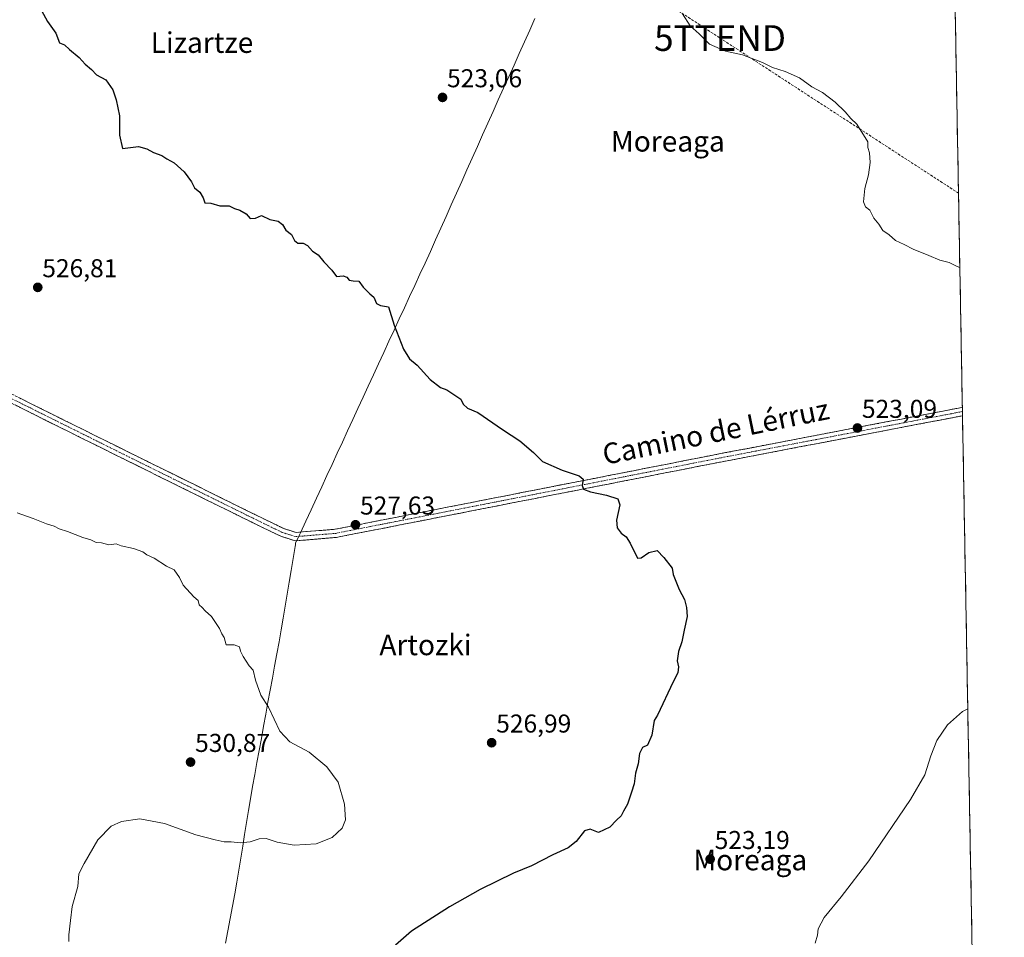
# Model space of a CAD drawing. Units: metres. Extents: x 620971 to 624421, y 4736433 to 4738807.
# Drawn here: x 624026 to 624408, y 4737879 to 4738235 of the extents above; entities that cross this region are included whole.
import ezdxf
from ezdxf.enums import TextEntityAlignment as Align

# ---------------------------------------------------------------- set-up
doc = ezdxf.new("R2010")
doc.units = ezdxf.units.M
doc.header["$MEASUREMENT"] = 0
doc.linetypes.add('TRAZO_Y_PUNTO', pattern=[1, 0.5, -0.25, 0, -0.25])
doc.linetypes.add('TRAZOSX2', pattern=[1.5, 1, -0.5])
doc.layers.get('0').update_dxf_attribs({"lineweight": 5})
for name, color, linetype, lineweight in [('Camino', 19, 'TRAZOSX2', 0), ('Camino Cxs', 19, 'Continuous', 0), ('Camino eje', 19, 'TRAZO_Y_PUNTO', 0), ('Carátula', 7, 'Continuous', 5), ('Conducción de hidrocarburos lineal', 6, 'TRAZOSX2', 0), ('Cultivos herbáceos CxS', 92, 'Continuous', 0), ('Curva de nivel maestra', 36, 'Continuous', 30), ('Curva de nivel normal', 36, 'Continuous', 0), ('Municipio', 9, 'Continuous', 13), ('Municipio CxS', 142, 'Continuous', 0), ('Punto de cota en terreno', 7, 'Continuous', 0), ('Rótulo de punto de cota en terreno', 19, 'Continuous', 0), ('Texto cartográfico', 19, 'Continuous', 0), ('Torre de tendido puntual', 7, 'Continuous', 0)]:
    doc.layers.add(name, color=color, linetype=linetype, lineweight=lineweight)
doc.styles.add('Arial', font='txt', dxfattribs={"height": 0.2})

# ---------------------------------------------------------------- blocks, each defined once
blk = doc.blocks.new('*U159')
at = {"layer": 'Cultivos herbáceos CxS', "color": 92, "linetype": 'Continuous', "lineweight": 0}
blk.add_polyline3d([(624384.81, 4738477.54, 514.72), (624408.19, 4737182.18, 574.24)], dxfattribs=at)
blk = doc.blocks.new('*U186')
at = {"layer": 'Curva de nivel normal', "color": 36, "linetype": 'Continuous', "lineweight": 0}
for points in [[(624283.23, 4738237.65, 520), (624286.24, 4738233.05, 520), (624289.77, 4738229.92, 520), (624293.78, 4738225.92, 520), (624299.96, 4738223.1, 520), (624306.56, 4738221.76, 520), (624314.32, 4738218.79, 520), (624318.17, 4738216.77, 520), (624323.07, 4738215.32, 520), (624328.62, 4738212.86, 520), (624333.41, 4738209.24, 520), (624337.58, 4738207.14, 520), (624342.48, 4738203.3, 520), (624346.41, 4738199.56, 520), (624348.56, 4738197.05, 520), (624350.96, 4738194.79, 520), (624355.17, 4738187.99, 520), (624355.26, 4738185.7, 520), (624355.79, 4738183.66, 520), (624356.08, 4738179.94, 520), (624355.43, 4738175.17, 520), (624354.08, 4738169.88, 520), (624353.5, 4738164.61, 520), (624354.33, 4738162.76, 520), (624355.92, 4738161.48, 520), (624357.5, 4738158.26, 520), (624359.43, 4738155.92, 520), (624361.09, 4738153.58, 520), (624363.47, 4738151.86, 520), (624365.93, 4738149.66, 520), (624369.32, 4738148.03, 520), (624372.79, 4738146.24, 520), (624378.9, 4738143.87, 520), (624383.18, 4738141.96, 520), (624386.72, 4738141.11, 520), (624389.85, 4738139.58, 520), (624390.92, 4738139.14, 520)], [(624394.01, 4737967.87, 520), (624391.91, 4737966.78, 520), (624386.1, 4737961.63, 520), (624382.02, 4737955.52, 520), (624379.61, 4737949.63, 520), (624377.34, 4737942.15, 520), (624371.79, 4737932.65, 520), (624355.6, 4737908.86, 520), (624344.92, 4737894.86, 520), (624338.25, 4737886.79, 520), (624335.94, 4737882.45, 520), (624335.72, 4737879.96, 520), (624334.77, 4737876.89, 520)]]:
    blk.add_polyline3d(points, dxfattribs=at)
blk = doc.blocks.new('5PATER')
at = {"layer": 'Carátula', "linetype": 'Continuous', "lineweight": 5}
h = blk.add_hatch(color=250, dxfattribs=at)
edge = h.paths.add_edge_path()
edge.add_ellipse((0, 0.01), major_axis=(-1.33, -1.34), ratio=0.999422, start_angle=0, end_angle=360)
blk = doc.blocks.new('5TTEND')
blk.add_text('5TTEND', height=10).set_placement((0, 0), align=Align.MIDDLE_CENTER)

msp = doc.modelspace()

# ---------------------------------------------------------------- linework, layer by layer
at = {"layer": 'Camino', "color": 19, "linetype": 'TRAZOSX2', "lineweight": 0}
for points in [[(624391.96, 4738081.6), (624298.65, 4738063.74), (624148.86, 4738034.36), (624132.95, 4738033.03), (624127.31, 4738034.79), (624115.83, 4738040.39), (624071.01, 4738062.5), (623998.61, 4738098.48), (623914.21, 4738140.71), (623891.86, 4738151.4), (623863.7, 4738162.36), (623797.5, 4738188.61), (623737.8, 4738214.29), (623623.04, 4738268.54)], [(623695.9, 4738237.65), (623739.12, 4738217.22), (623798.73, 4738191.58), (623864.87, 4738165.35), (623893.14, 4738154.35), (623915.63, 4738143.59), (624000.04, 4738101.36), (624072.44, 4738065.38), (624117.25, 4738043.27), (624128.5, 4738037.78), (624133.31, 4738036.29), (624148.42, 4738037.54), (624298.04, 4738066.9), (624391.9, 4738084.86)], [(624391.9, 4738084.86), (624391.93, 4738083.23)], [(624391.93, 4738083.23), (624391.96, 4738081.6)]]:
    msp.add_lwpolyline(points, dxfattribs=at)
at = {"layer": 'Camino Cxs', "color": 19, "linetype": 'Continuous', "lineweight": 0}
msp.add_polyline3d([(624025.59, 4738088.66, 528.06), (624029.85, 4738086.54, 527.87), (624034.11, 4738084.43, 527.86), (624038.37, 4738082.31, 527.82), (624042.63, 4738080.2, 527.71), (624046.89, 4738078.08, 527.76), (624051.15, 4738075.96, 527.67), (624055.4, 4738073.85, 527.88), (624059.66, 4738071.73, 527.8), (624063.92, 4738069.61, 527.87), (624068.18, 4738067.5, 527.85), (624072.44, 4738065.38, 527.83), (624076.92, 4738063.17, 527.93), (624081.4, 4738060.96, 527.84), (624085.88, 4738058.75, 528.01), (624090.36, 4738056.54, 527.95), (624094.85, 4738054.33, 528.07), (624099.33, 4738052.11, 528.07), (624103.81, 4738049.9, 528.12), (624108.29, 4738047.69, 528.16), (624112.77, 4738045.48, 528.18), (624117.25, 4738043.27, 528.26), (624121, 4738041.44, 528.2), (624124.75, 4738039.61, 528.24), (624128.5, 4738037.78, 528.3), (624130.91, 4738037.04, 528.28), (624133.31, 4738036.29, 528.25), (624137.09, 4738036.6, 528.13), (624140.87, 4738036.92, 527.99), (624144.64, 4738037.23, 527.91), (624148.42, 4738037.54, 527.82), (624153.25, 4738038.49, 527.67), (624158.07, 4738039.43, 527.51), (624162.9, 4738040.38, 527.38), (624167.73, 4738041.33, 527.31), (624172.55, 4738042.28, 527.2), (624177.38, 4738043.22, 527.03), (624182.21, 4738044.17, 526.85), (624187.03, 4738045.12, 526.68), (624191.86, 4738046.06, 526.54), (624196.68, 4738047.01, 526.41), (624201.51, 4738047.96, 526.27), (624206.34, 4738048.91, 526.13), (624211.16, 4738049.85, 525.88), (624215.99, 4738050.8, 525.75), (624220.82, 4738051.75, 525.68), (624225.64, 4738052.69, 525.53), (624230.47, 4738053.64, 525.38), (624235.3, 4738054.59, 525.18), (624240.12, 4738055.53, 525.06), (624244.95, 4738056.48, 524.93), (624249.78, 4738057.43, 524.81), (624254.6, 4738058.38, 524.71), (624259.43, 4738059.32, 524.53), (624264.25, 4738060.27, 524.35), (624269.08, 4738061.22, 524.29), (624273.91, 4738062.16, 524.21), (624278.73, 4738063.11, 524.15), (624283.56, 4738064.06, 524.06), (624288.39, 4738065.01, 523.95), (624293.21, 4738065.95, 523.87), (624298.04, 4738066.9, 523.82), (624302.72, 4738067.8, 523.79), (624307.4, 4738068.69, 523.74), (624312.08, 4738069.59, 523.61), (624316.76, 4738070.48, 523.53), (624321.44, 4738071.38, 523.45), (624326.13, 4738072.27, 523.38), (624330.81, 4738073.17, 523.35), (624335.49, 4738074.07, 523.27), (624340.17, 4738074.96, 523.17), (624344.85, 4738075.86, 523.11), (624349.53, 4738076.75, 523.03), (624354.21, 4738077.65, 522.96), (624358.89, 4738078.54, 522.91), (624363.57, 4738079.44, 522.84), (624368.25, 4738080.34, 522.73), (624372.94, 4738081.23, 522.64), (624377.62, 4738082.13, 522.54), (624382.3, 4738083.02, 522.49), (624386.98, 4738083.92, 522.36), (624391.66, 4738084.81, 522.23), (624391.9, 4738084.86, 522.22), (624391.96, 4738081.6, 522.32), (624387.29, 4738080.71, 522.42), (624382.63, 4738079.81, 522.51), (624377.96, 4738078.92, 522.55), (624373.3, 4738078.03, 522.67), (624368.63, 4738077.14, 522.81), (624363.97, 4738076.24, 522.93), (624359.3, 4738075.35, 523.01), (624354.64, 4738074.46, 523.01), (624349.97, 4738073.56, 523.08), (624345.31, 4738072.67, 523.2), (624340.64, 4738071.78, 523.27), (624335.97, 4738070.88, 523.32), (624331.31, 4738069.99, 523.36), (624326.64, 4738069.1, 523.36), (624321.98, 4738068.21, 523.45), (624317.31, 4738067.31, 523.59), (624312.65, 4738066.42, 523.67), (624307.98, 4738065.53, 523.72), (624303.32, 4738064.63, 523.74), (624298.65, 4738063.74, 523.79), (624293.82, 4738062.79, 523.91), (624288.99, 4738061.84, 524.01), (624284.15, 4738060.9, 524.07), (624279.32, 4738059.95, 524.09), (624274.49, 4738059, 524.19), (624269.66, 4738058.05, 524.35), (624264.83, 4738057.11, 524.43), (624259.99, 4738056.16, 524.6), (624255.16, 4738055.21, 524.68), (624250.33, 4738054.26, 524.77), (624245.5, 4738053.31, 524.92), (624240.67, 4738052.37, 525.13), (624235.83, 4738051.42, 525.25), (624231, 4738050.47, 525.39), (624226.17, 4738049.52, 525.51), (624221.34, 4738048.58, 525.56), (624216.51, 4738047.63, 525.74), (624211.68, 4738046.68, 525.97), (624206.84, 4738045.73, 526.21), (624202.01, 4738044.79, 526.33), (624197.18, 4738043.84, 526.44), (624192.35, 4738042.89, 526.63), (624187.52, 4738041.94, 526.88), (624182.68, 4738040.99, 527.09), (624177.85, 4738040.05, 527.26), (624173.02, 4738039.1, 527.33), (624168.19, 4738038.15, 527.43), (624163.36, 4738037.2, 527.58), (624158.52, 4738036.26, 527.75), (624153.69, 4738035.31, 527.85), (624148.86, 4738034.36, 527.93), (624144.88, 4738034.03, 528.02), (624140.91, 4738033.7, 528.1), (624136.93, 4738033.36, 528.27), (624132.95, 4738033.03, 528.46), (624130.13, 4738033.91, 528.53), (624127.31, 4738034.79, 528.61), (624123.48, 4738036.66, 528.53), (624119.66, 4738038.52, 528.48), (624115.83, 4738040.39, 528.53), (624111.35, 4738042.6, 528.38), (624106.87, 4738044.81, 528.28), (624102.38, 4738047.02, 528.28), (624097.9, 4738049.23, 528.2), (624093.42, 4738051.45, 528.2), (624088.94, 4738053.66, 528.01), (624084.46, 4738055.87, 528.06), (624079.97, 4738058.08, 528.02), (624075.49, 4738060.29, 527.97), (624071.01, 4738062.5, 527.97), (624066.75, 4738064.62, 527.82), (624062.49, 4738066.73, 527.99), (624058.23, 4738068.85, 527.92), (624053.97, 4738070.97, 527.96), (624049.72, 4738073.08, 527.86), (624045.46, 4738075.2, 527.83), (624041.2, 4738077.32, 527.87), (624036.94, 4738079.43, 527.93), (624032.68, 4738081.55, 528.03), (624028.42, 4738083.66, 527.99), (624024.16, 4738085.78, 528.17)], dxfattribs=at)
at = {"layer": 'Camino eje', "color": 19, "linetype": 'TRAZO_Y_PUNTO', "lineweight": 0}
msp.add_lwpolyline([(623692.46, 4738237.5), (623738.46, 4738215.76), (623798.12, 4738190.1), (623864.29, 4738163.86), (623892.5, 4738152.88), (623914.92, 4738142.15), (623957.13, 4738121.04), (623999.33, 4738099.92), (624071.73, 4738063.94), (624094.14, 4738052.89), (624116.54, 4738041.83), (624127.91, 4738036.29), (624130.31, 4738035.54), (624133.13, 4738034.66), (624141.09, 4738035.33), (624148.64, 4738035.95), (624223.54, 4738050.64), (624298.35, 4738065.32), (624345, 4738074.25), (624391.93, 4738083.23)], dxfattribs=at)
at = {"layer": 'Conducción de hidrocarburos lineal', "color": 6, "linetype": 'TRAZOSX2', "lineweight": 0}
msp.add_polyline3d([(623498.26, 4738791.23, 540.31), (623661.93, 4738652.72, 571.61), (623709.18, 4738613.21, 573.48), (623789.67, 4738560.67, 572.3), (624297.83, 4738228.24, 519.8), (624390.4, 4738168.02, 518.81)], dxfattribs=at)
at = {"layer": 'Cultivos herbáceos CxS', "color": 92, "linetype": 'Continuous', "lineweight": 0}
msp.add_polyline3d([(624384.81, 4738477.54, 514.72), (624408.19, 4737182.18, 574.24)], dxfattribs=at)
at = {"layer": 'Curva de nivel maestra', "color": 36, "linetype": 'Continuous', "lineweight": 30}
msp.add_polyline3d([(624034.46, 4738238.91, 525), (624036.76, 4738234.7, 525), (624040.03, 4738230.09, 525), (624041.4, 4738226.34, 525), (624043.35, 4738225.64, 525), (624045.24, 4738223.81, 525), (624049.04, 4738220.67, 525), (624051.44, 4738218.14, 525), (624053.87, 4738216.02, 525), (624055.84, 4738213.95, 525), (624059.36, 4738212.04, 525), (624062.12, 4738208.19, 525), (624063.43, 4738204.26, 525), (624064.7, 4738198.09, 525), (624064.75, 4738190.49, 525), (624065.94, 4738185.34, 525), (624072.08, 4738186.09, 525), (624075.32, 4738185.26, 525), (624077.96, 4738183.76, 525), (624081.15, 4738182.67, 525), (624083.07, 4738181.32, 525), (624085.96, 4738179.76, 525), (624089.8, 4738176.36, 525), (624092.62, 4738172.45, 525), (624093.82, 4738170.05, 525), (624095.93, 4738168.44, 525), (624097.17, 4738166.15, 525), (624097.82, 4738164.33, 525), (624100.17, 4738164.08, 525), (624103.68, 4738163.13, 525), (624107.25, 4738163.1, 525), (624109.41, 4738162.11, 525), (624111.38, 4738161.43, 525), (624113.86, 4738159.96, 525), (624115.49, 4738158.2, 525), (624117.56, 4738158.37, 525), (624119.84, 4738159.3, 525), (624123.01, 4738157.82, 525), (624126.36, 4738157.1, 525), (624127.96, 4738155.85, 525), (624129.27, 4738153.68, 525), (624131.46, 4738151.93, 525), (624132.71, 4738149.58, 525), (624133.91, 4738148.64, 525), (624136.04, 4738148.58, 525), (624137.72, 4738147.7, 525), (624139.68, 4738145.51, 525), (624141.85, 4738144.03, 525), (624144.01, 4738141.3, 525), (624147.1, 4738138.1, 525), (624148.9, 4738135.7, 525), (624151.51, 4738135.98, 525), (624152.99, 4738135.46, 525), (624153.81, 4738134.28, 525), (624155.45, 4738133.92, 525), (624157.68, 4738133.82, 525), (624159.32, 4738131.46, 525), (624161.86, 4738129, 525), (624163.49, 4738127.63, 525), (624164.43, 4738125.23, 525), (624166.07, 4738124.43, 525), (624169.14, 4738123.84, 525), (624171.36, 4738116.72, 525), (624174.96, 4738107.43, 525), (624177.29, 4738103.76, 525), (624180.21, 4738101.18, 525), (624185.28, 4738095.74, 525), (624189.28, 4738092.6, 525), (624191.82, 4738091.65, 525), (624197.22, 4738087.98, 525), (624198.18, 4738086.1, 525), (624199.74, 4738084.51, 525), (624203.75, 4738082.9, 525), (624213.39, 4738076.21, 525), (624220.06, 4738071.88, 525), (624225.47, 4738067.29, 525), (624228.94, 4738063.89, 525), (624236.57, 4738060.43, 525), (624243.2, 4738058.33, 525), (624244.73, 4738057.01, 525), (624244.34, 4738054.5, 525), (624244.87, 4738053.1, 525), (624247.59, 4738052.04, 525), (624253.77, 4738050.75, 525), (624258.15, 4738049.36, 525), (624258.88, 4738046.97, 525), (624257.7, 4738041.1, 525), (624257.84, 4738038.05, 525), (624259.4, 4738035.99, 525), (624261.4, 4738034.61, 525), (624262.91, 4738032.17, 525), (624265.79, 4738026.27, 525), (624267.21, 4738026.47, 525), (624270.21, 4738028.47, 525), (624273.37, 4738029.3, 525), (624276.03, 4738026.51, 525), (624279.23, 4738022.49, 525), (624279.66, 4738019.93, 525), (624281.91, 4738014.1, 525), (624284.07, 4738010.27, 525), (624284.78, 4738007.13, 525), (624285.11, 4738003.61, 525), (624283.86, 4737998.36, 525), (624282.95, 4737993.8, 525), (624281.73, 4737990.03, 525), (624281.14, 4737986.44, 525), (624281.67, 4737984.11, 525), (624281.5, 4737981.78, 525), (624279.58, 4737978.28, 525), (624273.61, 4737965.31, 525), (624272.21, 4737963.34, 525), (624271.38, 4737957.64, 525), (624269.64, 4737953.73, 525), (624267.75, 4737952.75, 525), (624266.6, 4737950.5, 525), (624265.99, 4737946.44, 525), (624264.99, 4737942.88, 525), (624264.5, 4737938.64, 525), (624263.42, 4737935.44, 525), (624261.88, 4737930.78, 525), (624260.42, 4737928.11, 525), (624259.45, 4737926.22, 525), (624257.63, 4737924.53, 525), (624255.07, 4737921.89, 525), (624250.68, 4737919.82, 525), (624247.36, 4737921.06, 525), (624245.18, 4737920.43, 525), (624241.94, 4737916.3, 525), (624238.94, 4737913.79, 525), (624232.94, 4737911.16, 525), (624224.61, 4737906.89, 525), (624217.61, 4737903.98, 525), (624204.73, 4737897.73, 525), (624192.77, 4737890.98, 525), (624178.08, 4737881.45, 525), (624171.82, 4737876.12, 525)], dxfattribs=at)
at = {"layer": 'Curva de nivel normal', "color": 36, "linetype": 'Continuous', "lineweight": 0}
msp.add_polyline3d([(624045.06, 4737877.5, 530), (624045.01, 4737880.1, 530), (624045.74, 4737885.64, 530), (624046.3, 4737891.06, 530), (624048.54, 4737898.88, 530), (624048.92, 4737903.73, 530), (624050.99, 4737907.78, 530), (624056.26, 4737916.89, 530), (624061.48, 4737922.28, 530), (624065.52, 4737924.11, 530), (624072.6, 4737925.15, 530), (624082.16, 4737923.24, 530), (624094.4, 4737918.88, 530), (624101.82, 4737916.97, 530), (624105.33, 4737916.15, 530), (624108.12, 4737916.19, 530), (624111.65, 4737915.77, 530), (624115.45, 4737916.18, 530), (624118.88, 4737917.37, 530), (624121.7, 4737917.5, 530), (624125.97, 4737916.05, 530), (624132.54, 4737914.85, 530), (624141.02, 4737915.43, 530), (624147.29, 4737917.88, 530), (624151.12, 4737921.54, 530), (624152.44, 4737924.74, 530), (624152.1, 4737930.78, 530), (624149.54, 4737939.28, 530), (624145.17, 4737945.32, 530), (624138.4, 4737950.94, 530), (624130.82, 4737955.02, 530), (624127, 4737959.15, 530), (624122.49, 4737968.5, 530), (624119.59, 4737973.08, 530), (624117.51, 4737979, 530), (624116.63, 4737982.79, 530), (624115.08, 4737984.57, 530), (624112.7, 4737988.19, 530), (624111.74, 4737990.22, 530), (624111.29, 4737991.91, 530), (624109.24, 4737992.6, 530), (624106.09, 4737992.71, 530), (624105.35, 4737995.5, 530), (624104.5, 4737996.89, 530), (624103.54, 4737998.96, 530), (624100.37, 4738003.69, 530), (624097.91, 4738005.81, 530), (624096.75, 4738007.17, 530), (624095.69, 4738008.17, 530), (624095.25, 4738009.87, 530), (624093.62, 4738011.25, 530), (624089.43, 4738015.84, 530), (624088.04, 4738018.85, 530), (624085.88, 4738021.76, 530), (624083, 4738023.21, 530), (624078.2, 4738026.25, 530), (624075.33, 4738027.59, 530), (624073.74, 4738028.73, 530), (624070.14, 4738030.02, 530), (624065.42, 4738031.08, 530), (624063.38, 4738031.84, 530), (624060.57, 4738031.46, 530), (624057.78, 4738032.24, 530), (624055.63, 4738032.43, 530), (624053.59, 4738033.37, 530), (624050.47, 4738034.35, 530), (624044.5, 4738036.62, 530), (624041.27, 4738037.69, 530), (624039.4, 4738038.67, 530), (624036.34, 4738039.6, 530), (624031.24, 4738041.71, 530), (624024.97, 4738043.91, 530)], dxfattribs=at)
at = {"layer": 'Municipio', "color": 9, "linetype": 'Continuous', "lineweight": 13}
for points in [[(624225.97, 4738235.86, 521.71), (624223.94, 4738231.34, 521.9), (624221.91, 4738226.82, 522.06), (624219.88, 4738222.3, 522.19), (624217.86, 4738217.78, 522.31), (624215.83, 4738213.25, 522.44), (624213.8, 4738208.73, 522.51), (624211.77, 4738204.21, 522.61), (624209.74, 4738199.69, 522.74), (624207.71, 4738195.16, 522.86), (624205.68, 4738190.64, 522.99), (624203.65, 4738186.12, 523.11), (624201.62, 4738181.6, 523.23), (624199.59, 4738177.08, 523.33), (624197.56, 4738172.55, 523.44), (624195.53, 4738168.03, 523.56), (624193.5, 4738163.51, 523.64), (624191.47, 4738158.99, 523.79), (624189.44, 4738154.47, 523.93), (624187.41, 4738149.94, 524.05), (624185.38, 4738145.42, 524.18), (624183.35, 4738140.9, 524.32), (624181.34, 4738136.56, 524.43), (624179.34, 4738132.21, 524.54), (624177.33, 4738127.87, 524.66), (624175.33, 4738123.53, 524.77), (624173.32, 4738119.19, 524.88), (624171.31, 4738114.84, 525), (624169.31, 4738110.5, 525.11), (624167.3, 4738106.16, 525.23), (624165.3, 4738101.81, 525.37), (624163.29, 4738097.47, 525.52), (624161.28, 4738093.13, 525.67), (624159.28, 4738088.78, 525.87), (624157.27, 4738084.44, 526.05), (624155.27, 4738080.1, 526.24), (624153.26, 4738075.76, 526.44), (624151.25, 4738071.41, 526.64), (624149.25, 4738067.07, 526.88), (624147.24, 4738062.73, 527.09), (624145.24, 4738058.38, 527.31), (624143.23, 4738054.04, 527.52), (624141.17, 4738049.57, 527.62), (624139.11, 4738045.1, 527.73), (624137.04, 4738040.63, 527.95), (624134.98, 4738036.16, 528.21), (624134.47, 4738035.06, 528.28)], [(624225.97, 4738235.86, 521.71), (624223.94, 4738231.34, 521.9), (624221.91, 4738226.82, 522.06), (624219.88, 4738222.3, 522.19), (624217.86, 4738217.78, 522.31), (624215.83, 4738213.25, 522.44), (624213.8, 4738208.73, 522.51), (624211.77, 4738204.21, 522.61), (624209.74, 4738199.69, 522.74), (624207.71, 4738195.16, 522.86), (624205.68, 4738190.64, 522.99), (624203.65, 4738186.12, 523.11), (624201.62, 4738181.6, 523.23), (624199.59, 4738177.08, 523.33), (624197.56, 4738172.55, 523.44), (624195.53, 4738168.03, 523.56), (624193.5, 4738163.51, 523.64), (624191.47, 4738158.99, 523.79), (624189.44, 4738154.47, 523.93), (624187.41, 4738149.94, 524.05), (624185.38, 4738145.42, 524.18), (624183.35, 4738140.9, 524.32), (624181.34, 4738136.56, 524.43), (624179.34, 4738132.21, 524.54), (624177.33, 4738127.87, 524.66), (624175.33, 4738123.53, 524.77), (624173.32, 4738119.19, 524.88), (624171.31, 4738114.84, 525), (624169.31, 4738110.5, 525.11), (624167.3, 4738106.16, 525.23), (624165.3, 4738101.81, 525.37), (624163.29, 4738097.47, 525.52), (624161.28, 4738093.13, 525.67), (624159.28, 4738088.78, 525.87), (624157.27, 4738084.44, 526.05), (624155.27, 4738080.1, 526.24), (624153.26, 4738075.76, 526.44), (624151.25, 4738071.41, 526.64), (624149.25, 4738067.07, 526.88), (624147.24, 4738062.73, 527.09), (624145.24, 4738058.38, 527.31), (624143.23, 4738054.04, 527.52), (624141.17, 4738049.57, 527.62), (624139.11, 4738045.1, 527.73), (624137.04, 4738040.63, 527.95), (624134.98, 4738036.16, 528.21), (624134.47, 4738035.06, 528.28)], [(624134.47, 4738035.06, 528.28), (624133.09, 4738032.07, 528.53), (624132.98, 4738031.46, 528.59), (624132.87, 4738030.81, 528.64), (624132.09, 4738026.18, 528.96), (624131.31, 4738021.56, 529.15), (624130.53, 4738016.93, 529.3), (624129.75, 4738012.3, 529.42), (624128.97, 4738007.68, 529.48), (624128.19, 4738003.05, 529.53), (624127.41, 4737998.43, 529.61), (624126.63, 4737993.8, 529.65), (624125.77, 4737989.12, 529.66), (624124.92, 4737984.44, 529.7), (624124.06, 4737979.75, 529.74), (624123.21, 4737975.07, 529.83), (624122.35, 4737970.39, 529.92), (624121.5, 4737965.71, 530.06), (624120.64, 4737961.02, 530.22), (624119.79, 4737956.34, 530.4), (624118.93, 4737951.66, 530.61), (624118.08, 4737946.98, 530.82), (624117.22, 4737942.29, 531), (624116.37, 4737937.61, 531.08), (624115.51, 4737932.93, 531.04), (624114.76, 4737928.31, 530.86), (624114.02, 4737923.68, 530.56), (624113.27, 4737919.06, 530.2), (624112.53, 4737914.44, 529.84), (624111.78, 4737909.81, 529.49), (624111.03, 4737905.19, 529.2), (624110.29, 4737900.56, 528.96), (624109.54, 4737895.94, 528.77), (624108.61, 4737891.15, 528.58), (624107.68, 4737886.35, 528.32), (624106.75, 4737881.56, 527.96), (624105.82, 4737876.77, 527.76)], [(624134.47, 4738035.06, 528.28), (624133.09, 4738032.07, 528.53), (624132.98, 4738031.46, 528.59), (624132.87, 4738030.81, 528.64), (624132.09, 4738026.18, 528.96), (624131.31, 4738021.56, 529.15), (624130.53, 4738016.93, 529.3), (624129.75, 4738012.3, 529.42), (624128.97, 4738007.68, 529.48), (624128.19, 4738003.05, 529.53), (624127.41, 4737998.43, 529.61), (624126.63, 4737993.8, 529.65), (624125.77, 4737989.12, 529.66), (624124.92, 4737984.44, 529.7), (624124.06, 4737979.75, 529.74), (624123.21, 4737975.07, 529.83), (624122.35, 4737970.39, 529.92), (624121.5, 4737965.71, 530.06), (624120.64, 4737961.02, 530.22), (624119.79, 4737956.34, 530.4), (624118.93, 4737951.66, 530.61), (624118.08, 4737946.98, 530.82), (624117.22, 4737942.29, 531), (624116.37, 4737937.61, 531.08), (624115.51, 4737932.93, 531.04), (624114.76, 4737928.31, 530.86), (624114.02, 4737923.68, 530.56), (624113.27, 4737919.06, 530.2), (624112.53, 4737914.44, 529.84), (624111.78, 4737909.81, 529.49), (624111.03, 4737905.19, 529.2), (624110.29, 4737900.56, 528.96), (624109.54, 4737895.94, 528.77), (624108.61, 4737891.15, 528.58), (624107.68, 4737886.35, 528.32), (624106.75, 4737881.56, 527.96), (624105.82, 4737876.77, 527.76)]]:
    msp.add_polyline3d(points, dxfattribs=at)
at = {"layer": 'Municipio CxS', "color": 142, "linetype": 'Continuous', "lineweight": 0}
for points in [[(624389.14, 4738237.98, 517.34), (624389.23, 4738233, 517.5), (624389.32, 4738228.01, 517.68), (624389.41, 4738223.02, 517.87), (624389.5, 4738218.03, 518.02), (624389.59, 4738213.04, 518.17), (624389.68, 4738208.05, 518.3), (624389.77, 4738203.06, 518.44), (624389.86, 4738198.07, 518.53), (624389.95, 4738193.09, 518.6), (624390.04, 4738188.1, 518.65), (624390.13, 4738183.11, 518.65), (624390.22, 4738178.12, 518.67), (624390.31, 4738173.13, 518.71), (624390.4, 4738168.14, 518.81), (624390.49, 4738163.15, 519), (624390.58, 4738158.17, 519.21), (624390.67, 4738153.18, 519.41), (624390.76, 4738148.19, 519.59), (624390.85, 4738143.2, 519.8), (624390.94, 4738138.21, 520.02), (624391.03, 4738133.22, 520.23), (624391.12, 4738128.23, 520.47), (624391.21, 4738123.25, 520.65), (624391.3, 4738118.26, 520.85), (624391.39, 4738113.27, 521.07), (624391.48, 4738108.28, 521.36), (624391.57, 4738103.29, 521.56), (624391.66, 4738098.3, 521.71), (624391.75, 4738093.31, 521.84), (624391.84, 4738088.32, 522.12), (624391.93, 4738083.34, 522.27), (624392.02, 4738078.35, 522.4), (624392.11, 4738073.36, 522.6), (624392.2, 4738068.37, 522.61), (624392.29, 4738063.38, 522.67), (624392.38, 4738058.39, 522.72), (624392.47, 4738053.4, 522.73), (624392.56, 4738048.42, 522.68), (624392.65, 4738043.43, 522.69), (624392.74, 4738038.44, 522.63), (624392.83, 4738033.45, 522.65), (624392.92, 4738028.46, 522.68), (624393.01, 4738023.47, 522.75), (624393.1, 4738018.48, 522.66), (624393.19, 4738013.49, 522.51), (624393.28, 4738008.51, 522.33), (624393.37, 4738003.52, 522.11), (624393.46, 4737998.53, 521.81), (624393.55, 4737993.54, 521.52), (624393.64, 4737988.55, 521.24), (624393.73, 4737983.56, 520.92), (624393.82, 4737978.57, 520.57), (624393.91, 4737973.59, 520.24), (624394, 4737968.6, 519.97), (624394.09, 4737963.61, 519.69), (624394.18, 4737958.62, 519.48), (624394.27, 4737953.63, 519.29), (624394.36, 4737948.64, 519.1), (624394.45, 4737943.65, 518.87), (624394.54, 4737938.67, 518.68), (624394.63, 4737933.68, 518.44), (624394.72, 4737928.69, 518.21), (624394.81, 4737923.7, 518.05), (624394.9, 4737918.71, 517.88), (624394.99, 4737913.72, 517.76), (624395.08, 4737908.73, 517.65), (624395.17, 4737903.74, 517.54), (624395.26, 4737898.76, 517.45), (624395.35, 4737893.77, 517.37), (624395.44, 4737888.78, 517.32), (624395.53, 4737883.79, 517.3), (624395.62, 4737878.8, 517.32)], [(624225.97, 4738235.86, 521.71), (624223.94, 4738231.34, 521.9), (624221.91, 4738226.82, 522.06), (624219.88, 4738222.3, 522.19), (624217.86, 4738217.78, 522.31), (624215.83, 4738213.25, 522.44), (624213.8, 4738208.73, 522.51), (624211.77, 4738204.21, 522.61), (624209.74, 4738199.69, 522.74), (624207.71, 4738195.16, 522.86), (624205.68, 4738190.64, 522.99), (624203.65, 4738186.12, 523.11), (624201.62, 4738181.6, 523.23), (624199.59, 4738177.08, 523.33), (624197.56, 4738172.55, 523.44), (624195.53, 4738168.03, 523.56), (624193.5, 4738163.51, 523.64), (624191.47, 4738158.99, 523.79), (624189.44, 4738154.47, 523.93), (624187.41, 4738149.94, 524.05), (624185.38, 4738145.42, 524.18), (624183.35, 4738140.9, 524.32), (624181.34, 4738136.56, 524.43), (624179.34, 4738132.21, 524.54), (624177.33, 4738127.87, 524.66), (624175.33, 4738123.53, 524.77), (624173.32, 4738119.19, 524.88), (624171.31, 4738114.84, 525), (624169.31, 4738110.5, 525.11), (624167.3, 4738106.16, 525.23), (624165.3, 4738101.81, 525.37), (624163.29, 4738097.47, 525.52), (624161.28, 4738093.13, 525.67), (624159.28, 4738088.78, 525.87), (624157.27, 4738084.44, 526.05), (624155.27, 4738080.1, 526.24), (624153.26, 4738075.76, 526.44), (624151.25, 4738071.41, 526.64), (624149.25, 4738067.07, 526.88), (624147.24, 4738062.73, 527.09), (624145.24, 4738058.38, 527.31), (624143.23, 4738054.04, 527.52), (624141.17, 4738049.57, 527.62), (624139.11, 4738045.1, 527.73), (624137.04, 4738040.63, 527.95), (624134.98, 4738036.16, 528.21), (624134.47, 4738035.06, 528.28), (624133.09, 4738032.07, 528.53), (624132.98, 4738031.46, 528.59), (624132.87, 4738030.81, 528.64), (624132.09, 4738026.18, 528.96), (624131.31, 4738021.56, 529.15), (624130.53, 4738016.93, 529.3), (624129.75, 4738012.3, 529.42), (624128.97, 4738007.68, 529.48), (624128.19, 4738003.05, 529.53), (624127.41, 4737998.43, 529.61), (624126.63, 4737993.8, 529.65), (624125.77, 4737989.12, 529.66), (624124.92, 4737984.44, 529.7), (624124.06, 4737979.75, 529.74), (624123.21, 4737975.07, 529.83), (624122.35, 4737970.39, 529.92), (624121.5, 4737965.71, 530.06), (624120.64, 4737961.02, 530.22), (624119.79, 4737956.34, 530.4), (624118.93, 4737951.66, 530.61), (624118.08, 4737946.98, 530.82), (624117.22, 4737942.29, 531), (624116.37, 4737937.61, 531.08), (624115.51, 4737932.93, 531.04), (624114.76, 4737928.31, 530.86), (624114.02, 4737923.68, 530.56), (624113.27, 4737919.06, 530.2), (624112.53, 4737914.44, 529.84), (624111.78, 4737909.81, 529.49), (624111.03, 4737905.19, 529.2), (624110.29, 4737900.56, 528.96), (624109.54, 4737895.94, 528.77), (624108.61, 4737891.15, 528.58), (624107.68, 4737886.35, 528.32), (624106.75, 4737881.56, 527.96), (624105.82, 4737876.77, 527.76)], [(624105.82, 4737876.77, 527.76), (624106.75, 4737881.56, 527.96), (624107.68, 4737886.35, 528.32), (624108.61, 4737891.15, 528.58), (624109.54, 4737895.94, 528.77), (624110.29, 4737900.56, 528.96), (624111.03, 4737905.19, 529.2), (624111.78, 4737909.81, 529.49), (624112.53, 4737914.44, 529.84), (624113.27, 4737919.06, 530.2), (624114.02, 4737923.68, 530.56), (624114.76, 4737928.31, 530.86), (624115.51, 4737932.93, 531.04), (624116.37, 4737937.61, 531.08), (624117.22, 4737942.29, 531), (624118.08, 4737946.98, 530.82), (624118.93, 4737951.66, 530.61), (624119.79, 4737956.34, 530.4), (624120.64, 4737961.02, 530.22), (624121.5, 4737965.71, 530.06), (624122.35, 4737970.39, 529.92), (624123.21, 4737975.07, 529.83), (624124.06, 4737979.75, 529.74), (624124.92, 4737984.44, 529.7), (624125.77, 4737989.12, 529.66), (624126.63, 4737993.8, 529.65), (624127.41, 4737998.43, 529.61), (624128.19, 4738003.05, 529.53), (624128.97, 4738007.68, 529.48), (624129.75, 4738012.3, 529.42), (624130.53, 4738016.93, 529.3), (624131.31, 4738021.56, 529.15), (624132.09, 4738026.18, 528.96), (624132.87, 4738030.81, 528.64), (624132.98, 4738031.46, 528.59), (624133.09, 4738032.07, 528.53), (624134.47, 4738035.06, 528.28), (624134.98, 4738036.16, 528.21), (624137.04, 4738040.63, 527.95), (624139.11, 4738045.1, 527.73), (624141.17, 4738049.57, 527.62), (624143.23, 4738054.04, 527.52), (624145.24, 4738058.38, 527.31), (624147.24, 4738062.73, 527.09), (624149.25, 4738067.07, 526.88), (624151.25, 4738071.41, 526.64), (624153.26, 4738075.76, 526.44), (624155.27, 4738080.1, 526.24), (624157.27, 4738084.44, 526.05), (624159.28, 4738088.78, 525.87), (624161.28, 4738093.13, 525.67), (624163.29, 4738097.47, 525.52), (624165.3, 4738101.81, 525.37), (624167.3, 4738106.16, 525.23), (624169.31, 4738110.5, 525.11), (624171.31, 4738114.84, 525), (624173.32, 4738119.19, 524.88), (624175.33, 4738123.53, 524.77), (624177.33, 4738127.87, 524.66), (624179.34, 4738132.21, 524.54), (624181.34, 4738136.56, 524.43), (624183.35, 4738140.9, 524.32), (624185.38, 4738145.42, 524.18), (624187.41, 4738149.94, 524.05), (624189.44, 4738154.47, 523.93), (624191.47, 4738158.99, 523.79), (624193.5, 4738163.51, 523.64), (624195.53, 4738168.03, 523.56), (624197.56, 4738172.55, 523.44), (624199.59, 4738177.08, 523.33), (624201.62, 4738181.6, 523.23), (624203.65, 4738186.12, 523.11), (624205.68, 4738190.64, 522.99), (624207.71, 4738195.16, 522.86), (624209.74, 4738199.69, 522.74), (624211.77, 4738204.21, 522.61), (624213.8, 4738208.73, 522.51), (624215.83, 4738213.25, 522.44), (624217.86, 4738217.78, 522.31), (624219.88, 4738222.3, 522.19), (624221.91, 4738226.82, 522.06), (624223.94, 4738231.34, 521.9), (624225.97, 4738235.86, 521.71)]]:
    msp.add_polyline3d(points, dxfattribs=at)

# ---------------------------------------------------------------- block references
at = {"layer": 'Cultivos herbáceos CxS', "color": 92, "linetype": 'Continuous', "lineweight": 0}
msp.add_blockref('*U159', (0, 0), dxfattribs=at)
at = {"layer": 'Curva de nivel normal', "color": 36, "linetype": 'Continuous', "lineweight": 0}
msp.add_blockref('*U186', (0, 0), dxfattribs=at)
at = {"layer": 'Punto de cota en terreno', "linetype": 'Continuous', "lineweight": 0}
for p in [(624190.11, 4738205.19, 523.06), (624032.98, 4738131.44, 526.81), (624351.16, 4738076.84, 523.09), (624156.32, 4738039.29, 527.63), (624209.18, 4737954.66, 526.99), (624092.3, 4737947.13, 530.87), (624293.99, 4737909.44, 523.19)]:
    msp.add_blockref('5PATER', p, dxfattribs=at)
at = {"layer": 'Torre de tendido puntual', "linetype": 'Continuous', "lineweight": 0}
msp.add_blockref('5TTEND', (624297.83, 4738228.24, 519.8), dxfattribs=at)

# ---------------------------------------------------------------- texts
at = {"layer": 'Rótulo de punto de cota en terreno', "color": 19, "linetype": 'Continuous', "lineweight": 0, "style": 'Arial'}
for s, p in [('523,06', (624191.87, 4738206.95)), ('526,81', (624034.74, 4738133.2)), ('523,09', (624352.92, 4738078.6)), ('527,63', (624158.08, 4738041.05)), ('526,99', (624210.94, 4737956.42)), ('530,87', (624094.06, 4737948.89)), ('523,19', (624295.75, 4737911.2))]:
    msp.add_text(s, height=7, dxfattribs=at).set_placement(p, align=Align.BOTTOM_LEFT)
at = {"layer": 'Texto cartográfico', "color": 19, "linetype": 'Continuous', "lineweight": 0, "style": 'Arial'}
for s, p in [('Lizartze', (624096.74, 4738226.49)), ('Moreaga', (624277.58, 4738188.17)), ('Artozki', (624183.5, 4737992.64)), ('Moreaga', (624309.58, 4737909.13))]:
    msp.add_text(s, height=8, dxfattribs=at).set_placement(p, align=Align.MIDDLE_CENTER)
msp.add_text('Camino de Lérruz', height=8, rotation=11.5717, dxfattribs=at).set_placement((624296.16, 4738075.39), align=Align.MIDDLE_CENTER)

doc.saveas('drawing.dxf')
